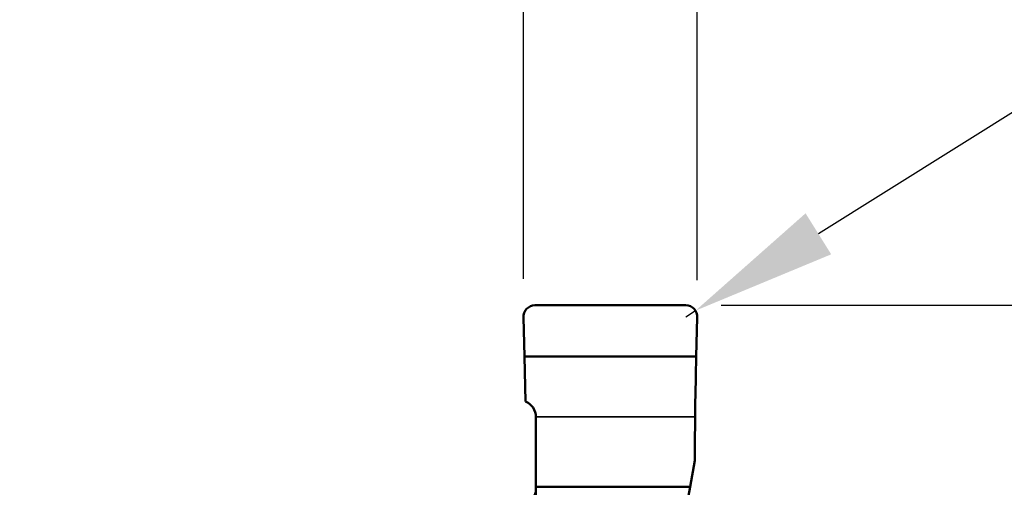
# Model space of a CAD drawing. Units: millimetres. Extents: x -34.9 to 37.1, y -39 to 32.6.
# Drawn here: x -8.6 to 8.4, y 4.7 to 12.8 of the extents above; entities that cross this region are included whole.
import ezdxf

# ---------------------------------------------------------------- set-up
doc = ezdxf.new("R2010")
doc.units = ezdxf.units.MM
doc.header["$PDMODE"] = 3
doc.layers.get('DEFPOINTS').update_dxf_attribs({"linetype": 'CONTINUOUS', "lineweight": 25})
for name, color, linetype, lineweight in [('1', 4, 'CONTINUOUS', 50), ('2', 7, 'CONTINUOUS', 25), ('CUT', 1, 'CONTINUOUS', 25)]:
    doc.layers.add(name, color=color, linetype=linetype, lineweight=lineweight)
doc.layers.add('NOCUT', color=7, linetype='CONTINUOUS')
doc.styles.get("Standard").update_dxf_attribs({"font": 'monos.ttf'})
doc.dimstyles.new('ISO-25', dxfattribs={"dimtxt": 2.5, "dimasz": 2.5, "dimexe": 1.25, "dimexo": 0.625, "dimtad": 1, "dimdsep": 46, "dimtxsty": 'STANDARD', "dimcen": 2.5, "dimadec": 0, "dimazin": 0, "dimtfac": 1, "dimtmove": 0, "dimatfit": 3, "dimfxl": 1, "dimarcsym": 0})

# ---------------------------------------------------------------- blocks, each defined once
blk = doc.blocks.new('*D3')
at = {"layer": '2', "color": 0, "lineweight": -2}
for p, q in [((0.143, 8.307), (0.143, 19.191)), ((3.139, 8.284), (3.139, 19.191)), ((-2.357, 17.941), (-8.552, 17.941)), ((3.139, 17.941), (0.143, 17.941)), ((5.639, 17.941), (8.139, 17.941))]:
    blk.add_line(p, q, dxfattribs=at)
at = {"layer": '2', "color": 0}
for points in [[(-2.357, 18.358), (-2.357, 17.525), (0.143, 17.941)], [(5.639, 18.358), (5.639, 17.525), (3.139, 17.941)]]:
    blk.add_solid(points, dxfattribs=at)
at = {"layer": 'DEFPOINTS', "color": 0}
for p in [(0.143, 17.941), (0.143, 7.682), (3.139, 7.659)]:
    blk.add_point(p, dxfattribs=at)
at = {"layer": '2', "color": 0, "insert": (-6.704, 20.378), "char_height": 3.5, "attachment_point": 5}
blk.add_mtext('3', dxfattribs=at)
blk = doc.blocks.new('*D6')
at = {"layer": '2', "color": 0, "lineweight": -2}
for p, q in [((21.224, 19.071), (5.23, 9.081)), ((2.94, 7.651), (3.11, 7.757))]:
    blk.add_line(p, q, dxfattribs=at)
at = {"layer": '2', "color": 0}
blk.add_solid([(5.009, 9.435), (5.451, 8.728), (3.11, 7.757)], dxfattribs=at)
at = {"layer": 'DEFPOINTS', "color": 0}
for p in [(2.94, 7.651), (3.11, 7.757)]:
    blk.add_point(p, dxfattribs=at)
at = {"layer": '2', "color": 0, "insert": (14.571, 17.788), "char_height": 3.5, "attachment_point": 5, "rotation": 31.9884}
blk.add_mtext('R0.2', dxfattribs=at)
blk = doc.blocks.new('*D26')
at = {"layer": '2', "color": 0, "lineweight": -2}
for p, q in [((3.55, 7.851), (21.363, 7.851)), ((20.113, 5.351), (20.113, -5.346)), ((3.608, -7.846), (21.363, -7.846)), ((20.113, -7.846), (20.113, -27.838))]:
    blk.add_line(p, q, dxfattribs=at)
at = {"layer": '2', "color": 0}
for points in [[(19.697, 5.351), (20.53, 5.351), (20.113, 7.851)], [(19.697, -5.346), (20.53, -5.346), (20.113, -7.846)]]:
    blk.add_solid(points, dxfattribs=at)
at = {"layer": 'DEFPOINTS', "color": 0}
for p in [(2.925, 7.851), (2.983, -7.846), (20.113, -7.846)]:
    blk.add_point(p, dxfattribs=at)
at = {"layer": '2', "color": 0, "insert": (17.625, -19.848), "char_height": 3.5, "attachment_point": 5, "rotation": 90}
blk.add_mtext('%%C15.7', dxfattribs=at)

msp = doc.modelspace()

# ---------------------------------------------------------------- linework, layer by layer
at = {"layer": '1', "ltscale": 0.065159}
msp.add_line((2.944, 7.851), (0.337, 7.851), dxfattribs=at)
at = {"layer": '1', "ltscale": 0.016821}
for p, q in [((0.14, 7.641), (0.158, 6.969)), ((3.14, 7.641), (3.123, 6.969))]:
    msp.add_line(p, q, dxfattribs=at)
at = {"layer": '1', "ltscale": 0.019467}
msp.add_line((0.158, 6.969), (0.174, 6.19), dxfattribs=at)
at = {"layer": '1', "ltscale": 0.074121}
msp.add_line((3.123, 6.969), (0.158, 6.969), dxfattribs=at)
at = {"layer": '1', "ltscale": 0.030133}
msp.add_line((0.357, 5.924), (0.357, 4.718), dxfattribs=at)
at = {"layer": '1', "ltscale": 0.011561}
msp.add_line((3.017, 4.718), (3.1, 5.173), dxfattribs=at)
at = {"layer": '1', "ltscale": 0.016494}
msp.add_line((0.357, 4.058), (0.357, 4.718), dxfattribs=at)
at = {"layer": '1', "ltscale": 0.066494}
msp.add_line((3.017, 4.718), (0.357, 4.718), dxfattribs=at)
at = {"layer": '1', "ltscale": 0.01677}
msp.add_line((3.017, 4.718), (2.896, 4.058), dxfattribs=at)
at = {"layer": '1'}
for centre, radius, start, end in [((0.341, 7.651), 0.2, 91.0097, 182.8803), ((2.94, 7.651), 0.2, 357.1181, 88.9903), ((60.479, 5.329), 57.379, 178.36284, 180.15591), ((0.072, 5.924), 0.285, 0, 69.0746)]:
    msp.add_arc(centre, radius, start, end, dxfattribs=at)
at = {"layer": 'CUT'}
msp.add_lwpolyline([(3.105, 5.928), (0.357, 5.928), (0.353, 5.976, 0.265187), (0.174, 6.195), (0.158, 6.971), (0.141, 7.636), (0.143, 7.682, -0.309637), (0.297, 7.846), (0.334, 7.851), (2.947, 7.851), (2.983, 7.846, -0.309637), (3.138, 7.681), (3.14, 7.636), (3.123, 6.971, 0.002956), (3.108, 6.295)], format="xyb", close=True, dxfattribs=at)
at = {"layer": 'NOCUT'}
msp.add_lwpolyline([(0.357, 5.928), (3.103, 5.928, 0.001645), (3.1, 5.551), (3.1, 5.171), (3.017, 4.718), (2.896, 4.058), (2.647, 2.707), (2.896, 0.1, 0.001368), (2.905, 0), (0, 0), (0, 3.871), (0, 4.41, -0.07323), (0.072, 4.421), (0.12, 4.425, 0.365937), (0.357, 4.706), (0.357, 4.745), (0.357, 5.051)], format="xyb", close=True, dxfattribs=at)

# ---------------------------------------------------------------- dimensions: what is measured, and where the dimension line sits
at = {"layer": '2'}
dim = msp.add_linear_dim(base=(0.143, 17.941), p1=(3.139, 7.659), p2=(0.143, 7.682), dimstyle='ISO-25', override={"dimtxt": 3.5}, dxfattribs=at)
dim.commit()
dim.dimension.update_dxf_attribs({"geometry": '*D3', "text_midpoint": (-6.704, 17.941), "dimtype": 160})
dim = msp.add_radius_dim(center=(2.94, 7.651), mpoint=(3.11, 7.757), dimstyle='ISO-25', override={"dimtxt": 3.5}, dxfattribs=at)
dim.commit()
dim.dimension.update_dxf_attribs({"geometry": '*D6', "text_midpoint": (15.861, 15.722), "dimtype": 164})
dim = msp.add_linear_dim(base=(20.113, -7.846), p1=(2.925, 7.851), p2=(2.983, -7.846), angle=90, text='%%C<>', dimstyle='ISO-25', override={"dimtxt": 3.5}, dxfattribs=at)
dim.commit()
dim.dimension.update_dxf_attribs({"geometry": '*D26', "text_midpoint": (20.113, -19.848), "dimtype": 160})

doc.saveas('drawing.dxf')
